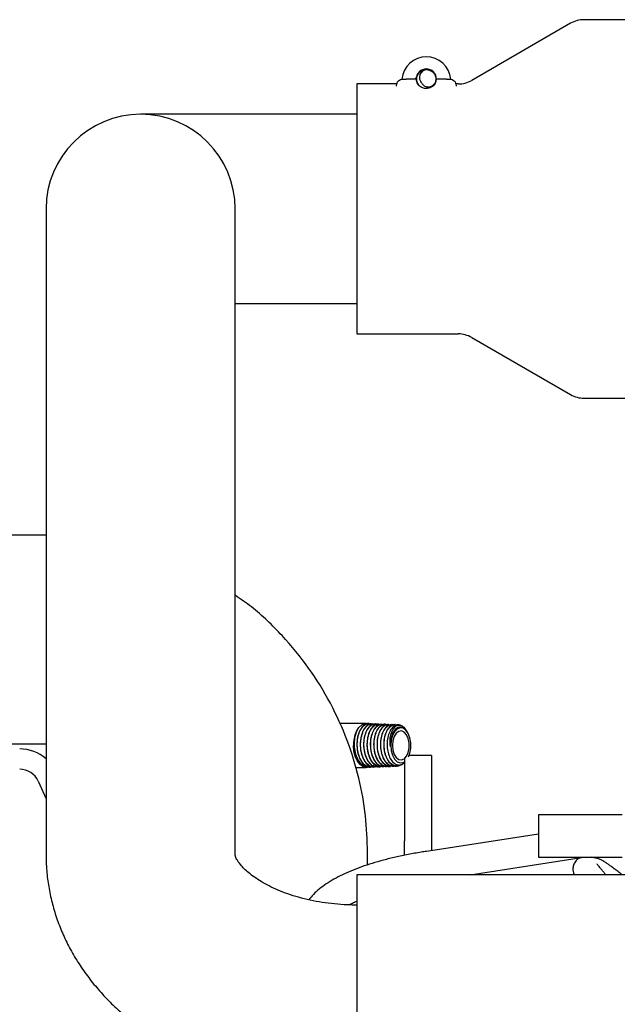
# Model space of a CAD drawing. Units: inches. Extents: x 0.3 to 16.7, y 0.3 to 10.7.
# Drawn here: x 6.4 to 6.9, y 7.9 to 8.7 of the extents above; entities that cross this region are included whole.
import ezdxf

# ---------------------------------------------------------------- set-up
doc = ezdxf.new("R2010")
doc.units = ezdxf.units.IN
doc.header["$MEASUREMENT"] = 0

msp = doc.modelspace()

# ---------------------------------------------------------------- linework, layer by layer
at = {"color": 7, "linetype": 'Continuous', "lineweight": 25}
for p, q in [((6.83269, 8.65758), (6.75656, 8.61363)), ((6.93924, 8.66037), (6.84311, 8.66037)), ((6.71999, 8.62209), (6.72152, 8.6224)), ((6.71332, 8.61461), (6.70603, 8.61461)), ((6.71332, 8.61461), (6.71339, 8.61568)), ((6.71339, 8.61568), (6.7135, 8.61461)), ((6.71373, 8.61461), (6.7135, 8.61461)), ((6.71373, 8.61461), (6.71402, 8.61605)), ((6.72822, 8.61161), (6.7268, 8.60948)), ((6.73701, 8.61461), (6.72931, 8.61461)), ((6.69878, 8.61083), (6.66788, 8.61083)), ((6.66788, 8.61083), (6.66788, 8.41825)), ((6.69856, 8.60927), (6.69856, 8.60969)), ((6.74614, 8.61083), (6.74426, 8.61083)), ((6.74449, 8.60969), (6.74449, 8.60927)), ((6.66788, 8.58746), (6.50121, 8.58746)), ((6.4283, 8.51454), (6.4283, 8.47169)), ((6.57413, 8.47169), (6.57413, 8.51454)), ((6.4283, 8.47169), (6.4283, 8.01683)), ((6.57413, 8.01683), (6.57413, 8.47169)), ((6.57413, 8.44162), (6.66788, 8.44162)), ((6.66788, 8.41825), (6.74614, 8.41825)), ((6.75656, 8.41546), (6.83269, 8.3715)), ((6.84311, 8.36871), (6.93924, 8.36871)), ((6.4283, 8.26318), (6.32022, 8.26318)), ((6.67505, 8.11805), (6.65457, 8.11805)), ((6.67742, 8.11797), (6.67715, 8.11798)), ((6.67996, 8.11787), (6.67968, 8.11788)), ((6.68249, 8.11777), (6.68221, 8.11778)), ((6.68501, 8.11768), (6.68474, 8.11769)), ((6.68755, 8.11758), (6.68727, 8.11759)), ((6.69008, 8.11749), (6.6898, 8.1175)), ((6.69261, 8.11739), (6.69234, 8.1174)), ((6.69514, 8.11729), (6.69487, 8.1173)), ((6.69767, 8.1172), (6.6974, 8.11721)), ((6.70011, 8.1171), (6.69993, 8.11711)), ((6.70727, 8.11089), (6.70694, 8.11144)), ((6.32022, 8.10242), (6.4283, 8.10242)), ((6.70459, 8.09177), (6.70459, 8.02772)), ((6.72542, 8.09333), (6.70819, 8.09333)), ((6.72542, 8.09333), (6.72542, 8.02772)), ((6.66684, 8.0843), (6.67505, 8.0843)), ((6.6759, 8.08433), (6.67618, 8.08434)), ((6.67844, 8.08443), (6.67871, 8.08444)), ((6.68096, 8.08452), (6.68124, 8.08453)), ((6.6835, 8.08462), (6.68377, 8.08463)), ((6.68602, 8.08471), (6.6863, 8.08473)), ((6.68856, 8.08481), (6.68883, 8.08482)), ((6.69109, 8.08491), (6.69136, 8.08492)), ((6.69361, 8.085), (6.69389, 8.08501)), ((6.69615, 8.0851), (6.69642, 8.08511)), ((6.69868, 8.0852), (6.69896, 8.08521)), ((6.42219, 8.07362), (6.4283, 8.05995)), ((6.8726, 8.04781), (6.80797, 8.04781)), ((6.80797, 8.04781), (6.80797, 8.01501)), ((6.70459, 8.0165), (6.70459, 8.02772)), ((6.80797, 8.03289), (6.72156, 8.01956)), ((6.72542, 8.02772), (6.72542, 8.02016)), ((6.67619, 8.00911), (6.67619, 8.01875)), ((6.75544, 8.00155), (6.84266, 8.01501)), ((6.80797, 8.01501), (6.87262, 8.01501)), ((6.85399, 8.01374), (6.84873, 8.01501)), ((6.88659, 8.00155), (6.66788, 8.00155)), ((6.66788, 8.00155), (6.66788, 7.80896))]:
    msp.add_line(p, q, dxfattribs=at)
at = {"color": 7, "linetype": 'Continuous', "lineweight": 25, "flags": 128}
for points in [[(6.66756, 8.11183), (6.66943, 8.1149), (6.6717, 8.117), (6.6742, 8.11799), (6.67677, 8.11778), (6.67818, 8.11714)], [(6.70774, 8.09234), (6.70885, 8.0953), (6.70953, 8.09916), (6.70953, 8.1032), (6.70885, 8.10705), (6.70755, 8.11039), (6.70574, 8.1129), (6.7036, 8.11438), (6.70129, 8.11468), (6.69904, 8.11378), (6.69704, 8.11176), (6.69547, 8.10881), (6.69447, 8.10517), (6.69413, 8.10118), (6.69413, 8.10118)], [(6.7052, 8.09159), (6.70621, 8.09293), (6.70751, 8.09584), (6.70819, 8.09933), (6.70819, 8.10302), (6.70751, 8.10651), (6.70621, 8.10942), (6.70445, 8.11144), (6.7024, 8.11235), (6.7003, 8.11204), (6.69837, 8.11056), (6.69681, 8.10806), (6.69581, 8.10482), (6.69546, 8.10118), (6.69546, 8.10118)], [(6.67505, 8.0843), (6.67278, 8.08478), (6.67039, 8.0864), (6.66832, 8.08907), (6.66674, 8.0926), (6.66574, 8.09673), (6.6654, 8.10118)], [(6.69413, 8.10118), (6.69447, 8.09719), (6.69547, 8.09355), (6.69704, 8.09059), (6.69904, 8.08857), (6.70129, 8.08767), (6.7036, 8.08797), (6.70459, 8.08849)], [(6.69546, 8.10118), (6.69581, 8.09754), (6.69681, 8.09429), (6.69837, 8.09179), (6.7003, 8.09031), (6.7024, 8.09001), (6.70445, 8.09091), (6.70459, 8.09102)]]:
    msp.add_lwpolyline(points, dxfattribs=at)
at = {"color": 7, "linetype": 'Continuous', "lineweight": 25}
for centre, radius, start, end in [((6.84311, 8.63954), 0.02083, 90, 120), ((6.72152, 8.61292), 0.01886, 5.14357, 174.85643), ((6.74614, 8.63167), 0.02083, 270, 300), ((6.50121, 8.51454), 0.07292, 0, 180), ((6.74614, 8.39742), 0.02083, 60, 90), ((6.84311, 8.38954), 0.02083, 240, 270), ((6.69104, 8.10151), 0.02565, 156.27249, 180.74507), ((6.69989, 8.11138), 0.00571, 67.65242, 132.44231), ((6.40795, 8.06722), 0.03123, 49.3468, 90), ((6.40795, 8.06722), 0.01562, 24.21662, 90)]:
    msp.add_arc(centre, radius, start, end, dxfattribs=at)
for points, knots in [([(6.72152, 8.6224), (6.7205, 8.62228), (6.71846, 8.62205), (6.71588, 8.62025), (6.71408, 8.61767), (6.71385, 8.61563), (6.71373, 8.61461)], [0, 0, 0, 0, 0.24999, 0.499996, 0.749997, 1, 1, 1, 1]), ([(6.72152, 8.60723), (6.72056, 8.60734), (6.71862, 8.60756), (6.71617, 8.60927), (6.71452, 8.61171), (6.71395, 8.61461), (6.71452, 8.61751), (6.71617, 8.61995), (6.71862, 8.62166), (6.72056, 8.62188), (6.72152, 8.62199)], [0, 0, 0, 0, 0.125002, 0.249999, 0.375001, 0.500005, 0.625008, 0.750002, 0.875013, 1, 1, 1, 1]), ([(6.72189, 8.62198), (6.72114, 8.62181), (6.71973, 8.62149), (6.71806, 8.6203), (6.71695, 8.61892), (6.71636, 8.61755), (6.71614, 8.61627), (6.7162, 8.61511), (6.71648, 8.61402), (6.71686, 8.61342), (6.71705, 8.61312)], [0, 0, 0, 0, 0.189959, 0.35613, 0.50133, 0.624784, 0.724142, 0.822432, 0.912437, 1, 1, 1, 1]), ([(6.72931, 8.61461), (6.7292, 8.61563), (6.72896, 8.61767), (6.72716, 8.62025), (6.72459, 8.62205), (6.72254, 8.62228), (6.72152, 8.6224)], [0, 0, 0, 0, 0.250014, 0.500021, 0.750005, 1, 1, 1, 1]), ([(6.72189, 8.62198), (6.7225, 8.6219), (6.72372, 8.62176), (6.72541, 8.62097), (6.72686, 8.61982), (6.72798, 8.61834), (6.7287, 8.61663), (6.72897, 8.6148), (6.72881, 8.61294), (6.72833, 8.61181), (6.72809, 8.61124)], [0, 0, 0, 0, 0.124999, 0.250002, 0.375003, 0.500003, 0.625008, 0.749998, 0.874999, 1, 1, 1, 1]), ([(6.69856, 8.60969), (6.69863, 8.61033), (6.69878, 8.61162), (6.69992, 8.61325), (6.70154, 8.61439), (6.70283, 8.61453), (6.70348, 8.61461)], [0, 0, 0, 0, 0.249985, 0.500015, 0.75001, 1, 1, 1, 1]), ([(6.70273, 8.61461), (6.70278, 8.61461), (6.70288, 8.61461), (6.70364, 8.61461), (6.70454, 8.61461), (6.70536, 8.61461), (6.70581, 8.61461), (6.70603, 8.61461)], [0, 0, 0, 0, 0.249493, 0.499398, 0.740593, 0.870308, 1, 1, 1, 1]), ([(6.71373, 8.61461), (6.71383, 8.61357), (6.71403, 8.61159), (6.71528, 8.61004), (6.71588, 8.60929)], [0, 0, 0, 0, 0.519976, 1, 1, 1, 1]), ([(6.71705, 8.61312), (6.71715, 8.61282), (6.71736, 8.6122), (6.71777, 8.61169), (6.71799, 8.61142)], [0, 0, 0, 0, 0.483225, 1, 1, 1, 1]), ([(6.71799, 8.61142), (6.71822, 8.61104), (6.71868, 8.61026), (6.71977, 8.60938), (6.72106, 8.60877), (6.72253, 8.60851), (6.72407, 8.60862), (6.72559, 8.60913), (6.727, 8.60999), (6.72772, 8.61082), (6.72809, 8.61124)], [0, 0, 0, 0, 0.110682, 0.2251474, 0.3429308, 0.4658344, 0.5935619, 0.7253811, 0.8616469, 1, 1, 1, 1]), ([(6.72809, 8.61124), (6.72774, 8.61066), (6.72702, 8.60951), (6.72541, 8.60824), (6.72355, 8.60739), (6.7222, 8.60728), (6.72152, 8.60723)], [0, 0, 0, 0, 0.2499993, 0.5000005, 0.7500265, 1, 1, 1, 1]), ([(6.72716, 8.60929), (6.72776, 8.61004), (6.72901, 8.61159), (6.72921, 8.61357), (6.72931, 8.61461)], [0, 0, 0, 0, 0.480018, 1, 1, 1, 1]), ([(6.73701, 8.61461), (6.73724, 8.61461), (6.73768, 8.61461), (6.73851, 8.61461), (6.73941, 8.61461), (6.74016, 8.61461), (6.74026, 8.61461), (6.74031, 8.61461)], [0, 0, 0, 0, 0.1299119, 0.2595573, 0.5006411, 0.7505613, 1, 1, 1, 1]), ([(6.73957, 8.61461), (6.74021, 8.61453), (6.7415, 8.61439), (6.74313, 8.61325), (6.74427, 8.61162), (6.74441, 8.61033), (6.74449, 8.60969)], [0, 0, 0, 0, 0.249984, 0.500015, 0.750011, 1, 1, 1, 1]), ([(6.67619, 8.01875), (6.67588, 8.02818), (6.67523, 8.04743), (6.66987, 8.07645), (6.66095, 8.1056), (6.64801, 8.13414), (6.63121, 8.16132), (6.61067, 8.18617), (6.59142, 8.20486), (6.57835, 8.21396), (6.57413, 8.21689)], [0, 0, 0, 0, 0.122113, 0.249338, 0.381023, 0.516335, 0.654279, 0.793729, 0.933484, 1, 1, 1, 1]), ([(6.67714, 8.1179), (6.67705, 8.11793), (6.67595, 8.11828), (6.67376, 8.11716), (6.67105, 8.11449), (6.66902, 8.11011), (6.66793, 8.10479), (6.66793, 8.09904), (6.66902, 8.09355), (6.6711, 8.08889), (6.67394, 8.08575), (6.67653, 8.08428), (6.67803, 8.08457), (6.67842, 8.08464)], [0, 0, 0, 0, 0.009218, 0.115353, 0.221487, 0.327563, 0.433611, 0.539648, 0.645621, 0.751591, 0.857505, 0.963393, 1, 1, 1, 1]), ([(6.6787, 8.08467), (6.67816, 8.08461), (6.6765, 8.08439), (6.6738, 8.08609), (6.67104, 8.08946), (6.66909, 8.09426), (6.66815, 8.09981), (6.66829, 8.10553), (6.66952, 8.11076), (6.67164, 8.11488), (6.6744, 8.11757), (6.67643, 8.11781), (6.67742, 8.11793)], [0, 0, 0, 0, 0.051042, 0.156867, 0.262702, 0.368574, 0.474494, 0.580414, 0.686403, 0.792397, 0.898436, 1, 1, 1, 1]), ([(6.67967, 8.11764), (6.67918, 8.11771), (6.67767, 8.11792), (6.6752, 8.11623), (6.67273, 8.11287), (6.67106, 8.10809), (6.67038, 8.10255), (6.67082, 8.09686), (6.6723, 8.09166), (6.6747, 8.08757), (6.6777, 8.0849), (6.67989, 8.08467), (6.68096, 8.08456)], [0, 0, 0, 0, 0.050629, 0.156755, 0.262833, 0.368909, 0.47492, 0.580922, 0.68688, 0.792796, 0.898709, 1, 1, 1, 1]), ([(6.68123, 8.08462), (6.68111, 8.08459), (6.6799, 8.08424), (6.67753, 8.08536), (6.67457, 8.08803), (6.6723, 8.09238), (6.67096, 8.09767), (6.6707, 8.10338), (6.67152, 8.10883), (6.67332, 8.11345), (6.67588, 8.11657), (6.67824, 8.11801), (6.6796, 8.11773), (6.67994, 8.11766)], [0, 0, 0, 0, 0.01101, 0.116838, 0.222669, 0.328566, 0.434468, 0.540421, 0.646407, 0.752406, 0.858471, 0.964529, 1, 1, 1, 1]), ([(6.68377, 8.08482), (6.68296, 8.08481), (6.68104, 8.08479), (6.67819, 8.08693), (6.67563, 8.09065), (6.67393, 8.09563), (6.67326, 8.10122), (6.67367, 8.10681), (6.67511, 8.11176), (6.6774, 8.11556), (6.68026, 8.1176), (6.68268, 8.11813), (6.68393, 8.11738), (6.68421, 8.11721)], [0, 0, 0, 0, 0.07253, 0.17224, 0.271975, 0.371729, 0.471538, 0.571345, 0.671215, 0.771099, 0.871011, 0.970976, 1, 1, 1, 1]), ([(6.68473, 8.11751), (6.68447, 8.11757), (6.68321, 8.11788), (6.68093, 8.11656), (6.67836, 8.11362), (6.67651, 8.10913), (6.67561, 8.10378), (6.6758, 8.09813), (6.67705, 8.09284), (6.67924, 8.08845), (6.68213, 8.08566), (6.68454, 8.08447), (6.68582, 8.0848), (6.68601, 8.08485)], [0, 0, 0, 0, 0.027189, 0.133341, 0.239457, 0.345561, 0.4516, 0.557641, 0.663622, 0.769577, 0.875514, 0.981393, 1, 1, 1, 1]), ([(6.68629, 8.08494), (6.6859, 8.08487), (6.68443, 8.08459), (6.68188, 8.08603), (6.67908, 8.08912), (6.67705, 8.09369), (6.67597, 8.09908), (6.67597, 8.10472), (6.67703, 8.10995), (6.67902, 8.11424), (6.68169, 8.11687), (6.68383, 8.11797), (6.68491, 8.11763), (6.685, 8.1176)], [0, 0, 0, 0, 0.03684, 0.142674, 0.248511, 0.354414, 0.460329, 0.566284, 0.672284, 0.778283, 0.884355, 0.990431, 1, 1, 1, 1]), ([(6.6898, 8.11746), (6.68976, 8.11748), (6.68874, 8.11782), (6.68666, 8.11679), (6.68401, 8.11428), (6.68199, 8.11009), (6.68089, 8.10496), (6.68084, 8.09938), (6.68185, 8.09402), (6.68383, 8.08944), (6.68656, 8.08631), (6.68913, 8.0848), (6.69065, 8.08506), (6.69108, 8.08513)], [0, 0, 0, 0, 0.003934, 0.110082, 0.216199, 0.322302, 0.428339, 0.534376, 0.640354, 0.746307, 0.852235, 0.958107, 1, 1, 1, 1]), ([(6.67618, 8.08455), (6.67542, 8.08452), (6.67353, 8.08445), (6.67068, 8.08651), (6.66804, 8.0902), (6.66625, 8.09522), (6.66551, 8.10087), (6.66583, 8.10679), (6.66697, 8.11011), (6.66756, 8.11183)], [0, 0, 0, 0, 0.099209, 0.24738, 0.395607, 0.54384, 0.692165, 0.840495, 1, 1, 1, 1]), ([(6.66756, 8.11183), (6.66704, 8.11024), (6.666, 8.10705), (6.66571, 8.10134), (6.66645, 8.09574), (6.66825, 8.09076), (6.67088, 8.08715), (6.67347, 8.0852), (6.6751, 8.08523), (6.67561, 8.08524)], [0, 0, 0, 0, 0.1559479, 0.3119655, 0.4680254, 0.622984, 0.7775705, 0.9302583, 1, 1, 1, 1]), ([(6.68221, 8.11768), (6.68132, 8.11762), (6.6794, 8.11749), (6.67673, 8.11503), (6.67454, 8.11108), (6.67326, 8.10596), (6.67301, 8.10032), (6.67386, 8.09478), (6.67571, 8.08995), (6.67838, 8.08647), (6.68112, 8.08464), (6.68286, 8.08479), (6.68349, 8.08485)], [0, 0, 0, 0, 0.09209, 0.198205, 0.304266, 0.410301, 0.516312, 0.622267, 0.728224, 0.834113, 0.93999, 1, 1, 1, 1]), ([(6.68727, 8.11738), (6.68662, 8.11741), (6.68495, 8.1175), (6.68242, 8.11552), (6.6801, 8.11195), (6.67862, 8.10708), (6.67814, 8.10157), (6.67875, 8.09602), (6.68038, 8.09104), (6.68286, 8.08726), (6.68572, 8.08502), (6.68769, 8.08498), (6.68856, 8.08497)], [0, 0, 0, 0, 0.068733, 0.174857, 0.280917, 0.386965, 0.492976, 0.598935, 0.704895, 0.810787, 0.916676, 1, 1, 1, 1]), ([(6.68883, 8.08485), (6.68776, 8.08497), (6.68559, 8.08521), (6.68263, 8.08785), (6.68029, 8.09188), (6.67884, 8.09701), (6.67843, 8.10259), (6.67909, 8.10802), (6.68075, 8.1127), (6.68318, 8.11599), (6.68559, 8.11763), (6.68707, 8.11742), (6.68754, 8.11735)], [0, 0, 0, 0, 0.102731, 0.208562, 0.31443, 0.420312, 0.526255, 0.632198, 0.738199, 0.844235, 0.950281, 1, 1, 1, 1]), ([(6.69136, 8.08514), (6.69071, 8.08509), (6.68897, 8.08496), (6.68626, 8.0868), (6.68365, 8.09025), (6.68186, 8.09502), (6.68105, 8.10047), (6.68131, 8.106), (6.6826, 8.111), (6.68474, 8.11485), (6.68737, 8.11721), (6.68923, 8.11732), (6.69008, 8.11737)], [0, 0, 0, 0, 0.062741, 0.168558, 0.274373, 0.380252, 0.486152, 0.59208, 0.698062, 0.804045, 0.910097, 1, 1, 1, 1]), ([(6.69233, 8.11717), (6.6919, 8.11724), (6.69048, 8.11748), (6.68813, 8.11592), (6.68569, 8.11273), (6.68403, 8.10814), (6.68333, 8.10279), (6.6837, 8.09725), (6.6851, 8.09217), (6.68739, 8.08806), (6.69032, 8.08565), (6.69254, 8.08466), (6.69361, 8.08501), (6.69361, 8.08501)], [0, 0, 0, 0, 0.045361, 0.151517, 0.257609, 0.363691, 0.469728, 0.575726, 0.68171, 0.787632, 0.893549, 0.999414, 1, 1, 1, 1]), ([(6.69388, 8.08517), (6.69365, 8.08511), (6.69235, 8.08479), (6.68995, 8.08602), (6.68713, 8.08881), (6.68501, 8.09316), (6.68381, 8.09838), (6.68367, 8.10392), (6.68457, 8.10915), (6.68642, 8.11352), (6.68896, 8.11635), (6.69117, 8.1176), (6.69237, 8.11729), (6.69259, 8.11723)], [0, 0, 0, 0, 0.022614, 0.128431, 0.234285, 0.340185, 0.446093, 0.552063, 0.658046, 0.764071, 0.870142, 0.976217, 1, 1, 1, 1]), ([(6.69487, 8.11717), (6.69405, 8.11713), (6.69224, 8.11706), (6.68967, 8.11478), (6.68752, 8.11101), (6.68622, 8.10608), (6.68594, 8.10061), (6.68671, 8.09522), (6.68848, 8.09048), (6.69104, 8.08702), (6.69373, 8.08516), (6.69548, 8.08527), (6.69615, 8.08532)], [0, 0, 0, 0, 0.086935, 0.193048, 0.299127, 0.405151, 0.511175, 0.617134, 0.723078, 0.828981, 0.934841, 1, 1, 1, 1]), ([(6.69643, 8.08523), (6.69552, 8.08527), (6.69353, 8.08536), (6.6907, 8.08766), (6.68829, 8.09144), (6.68674, 8.09636), (6.68619, 8.10182), (6.6867, 8.10721), (6.6882, 8.11194), (6.69049, 8.11538), (6.69295, 8.11724), (6.69454, 8.11712), (6.69514, 8.11707)], [0, 0, 0, 0, 0.088553, 0.194376, 0.300206, 0.406089, 0.512005, 0.617932, 0.723927, 0.829921, 0.935977, 1, 1, 1, 1]), ([(6.69738, 8.11706), (6.69718, 8.11711), (6.696, 8.11743), (6.69383, 8.11621), (6.69131, 8.11344), (6.68948, 8.10913), (6.68857, 8.10396), (6.6887, 8.09848), (6.68987, 8.09331), (6.69196, 8.08899), (6.69475, 8.08621), (6.69713, 8.08498), (6.69843, 8.0853), (6.69866, 8.08535)], [0, 0, 0, 0, 0.022081, 0.128259, 0.234375, 0.340487, 0.446544, 0.552568, 0.658575, 0.764522, 0.870468, 0.976347, 1, 1, 1, 1]), ([(6.70243, 8.08669), (6.70186, 8.08625), (6.7003, 8.08507), (6.69745, 8.08508), (6.69433, 8.08664), (6.69168, 8.08992), (6.68979, 8.09445), (6.68886, 8.09974), (6.68897, 8.1052), (6.6901, 8.11021), (6.69211, 8.11418), (6.69474, 8.1168), (6.6967, 8.11705), (6.69767, 8.11718)], [0, 0, 0, 0, 0.055368, 0.149876, 0.244409, 0.33896, 0.433566, 0.528171, 0.622835, 0.717517, 0.812223, 0.90698, 1, 1, 1, 1]), ([(6.69604, 8.11559), (6.69523, 8.11469), (6.6936, 8.11288), (6.69195, 8.10852), (6.69115, 8.10344), (6.69139, 8.09808), (6.69263, 8.09314), (6.69473, 8.08919), (6.69746, 8.08664), (6.70047, 8.08586), (6.70298, 8.08639), (6.70421, 8.0877), (6.70459, 8.0881)], [0, 0, 0, 0, 0.104892, 0.209823, 0.318385, 0.426019, 0.533452, 0.639505, 0.745354, 0.850161, 0.95412, 1, 1, 1, 1]), ([(6.69377, 8.10045), (6.69364, 8.102), (6.69337, 8.10511), (6.69406, 8.10957), (6.69553, 8.11335), (6.69766, 8.11597), (6.69997, 8.11707), (6.70144, 8.11678), (6.70206, 8.11666)], [0, 0, 0, 0, 0.167251, 0.334344, 0.507655, 0.68838, 0.869512, 1, 1, 1, 1]), ([(6.70049, 8.11493), (6.70043, 8.11494), (6.69951, 8.11509), (6.69774, 8.11383), (6.69562, 8.11117), (6.6939, 8.10659), (6.69382, 8.10271), (6.69377, 8.10045)], [0, 0, 0, 0, 0.015198, 0.239222, 0.463196, 0.687097, 1, 1, 1, 1]), ([(6.69594, 8.11075), (6.69584, 8.11056), (6.69534, 8.10961), (6.69444, 8.10723), (6.69377, 8.10384), (6.69377, 8.10137), (6.69377, 8.10045)], [0, 0, 0, 0, 0.068532, 0.344274, 0.755549, 1, 1, 1, 1]), ([(6.70694, 8.11144), (6.70624, 8.11241), (6.70484, 8.11437), (6.7022, 8.11548), (6.69954, 8.11503), (6.69738, 8.11326), (6.69635, 8.11146), (6.69594, 8.11075)], [0, 0, 0, 0, 0.214715, 0.432131, 0.647074, 0.860372, 1, 1, 1, 1]), ([(6.70132, 8.11485), (6.70109, 8.1149), (6.7, 8.11513), (6.69798, 8.1139), (6.69663, 8.11182), (6.69594, 8.11075)], [0, 0, 0, 0, 0.115319, 0.546173, 1, 1, 1, 1]), ([(6.69993, 8.11689), (6.69933, 8.11695), (6.69798, 8.11707), (6.69674, 8.11613), (6.69604, 8.11559)], [0, 0, 0, 0, 0.438742, 1, 1, 1, 1]), ([(6.70206, 8.11666), (6.70301, 8.11613), (6.70438, 8.11538), (6.70535, 8.11355), (6.70564, 8.113)], [0, 0, 0, 0, 0.699727, 1, 1, 1, 1]), ([(6.6654, 8.10118), (6.66555, 8.0993), (6.66585, 8.09554), (6.66763, 8.0905), (6.67019, 8.0867), (6.6731, 8.0845), (6.67507, 8.08451), (6.6759, 8.08452)], [0, 0, 0, 0, 0.210039, 0.420082, 0.631997, 0.843917, 1, 1, 1, 1]), ([(6.7216, 8.01953), (6.72027, 8.01934), (6.71542, 8.01862), (6.70744, 8.01714), (6.6977, 8.01511), (6.68846, 8.01283), (6.6797, 8.01034), (6.67148, 8.00763), (6.66382, 8.0047), (6.65672, 8.00155), (6.65022, 7.99817), (6.6443, 7.99455), (6.63903, 7.99066), (6.63446, 7.98662), (6.63201, 7.98368), (6.63083, 7.98226)], [0, 0, 0, 0, 0.030407, 0.111225, 0.192313, 0.273578, 0.354959, 0.43641, 0.517916, 0.599479, 0.6811, 0.762771, 0.844374, 0.925401, 1, 1, 1, 1]), ([(6.4283, 8.01683), (6.42835, 8.01378), (6.42848, 8.00662), (6.4297, 7.99539), (6.43198, 7.98323), (6.43528, 7.97126), (6.43956, 7.95952), (6.4448, 7.94806), (6.451, 7.93691), (6.45814, 7.9261), (6.4662, 7.91568), (6.47516, 7.90569), (6.485, 7.89617), (6.49568, 7.88716), (6.50717, 7.87871), (6.5194, 7.87088), (6.53232, 7.86369), (6.54586, 7.85719), (6.55993, 7.8514), (6.57448, 7.84635), (6.58942, 7.84205), (6.60468, 7.83853), (6.6202, 7.83577), (6.63591, 7.83381), (6.65182, 7.83257), (6.6625, 7.83242), (6.66788, 7.83234)], [0, 0, 0, 0, 0.028979, 0.068133, 0.107264, 0.146479, 0.185878, 0.22556, 0.265613, 0.30611, 0.347107, 0.388634, 0.430696, 0.473263, 0.516282, 0.559677, 0.603363, 0.647251, 0.691263, 0.735329, 0.779398, 0.823446, 0.867462, 0.911449, 0.955418, 1, 1, 1, 1]), ([(6.66788, 7.97817), (6.66625, 7.97819), (6.66133, 7.97823), (6.65313, 7.97871), (6.64346, 7.9798), (6.63409, 7.98141), (6.62514, 7.9835), (6.61672, 7.98601), (6.60893, 7.98888), (6.60184, 7.99203), (6.59555, 7.99536), (6.59008, 7.99878), (6.58548, 8.00218), (6.58174, 8.00545), (6.57886, 8.00846), (6.57676, 8.01112), (6.57537, 8.01333), (6.57457, 8.01502), (6.57421, 8.01613), (6.57414, 8.01661), (6.57413, 8.01677), (6.57413, 8.01683)], [0, 0, 0, 0, 0.026457, 0.080023, 0.133499, 0.186778, 0.239781, 0.292442, 0.34472, 0.3966, 0.448115, 0.499352, 0.55048, 0.601727, 0.653415, 0.706088, 0.760546, 0.817997, 0.88042, 0.951631, 1, 1, 1, 1]), ([(6.84014, 8.01462), (6.83946, 8.01428), (6.83784, 8.01345), (6.83593, 8.01115), (6.83469, 8.00826), (6.83443, 8.00541), (6.83483, 8.00305), (6.83524, 8.00203), (6.83543, 8.00155)], [0, 0, 0, 0, 0.1373769, 0.333141, 0.5311728, 0.7094382, 0.8641338, 1, 1, 1, 1]), ([(6.87249, 8.00155), (6.87228, 8.00172), (6.87088, 8.00282), (6.8686, 8.00456), (6.86573, 8.00674), (6.86325, 8.00855), (6.86113, 8.01004), (6.85931, 8.01124), (6.85767, 8.01226), (6.85613, 8.013), (6.85479, 8.01359), (6.85402, 8.01372), (6.85395, 8.01373)], [0, 0, 0, 0, 0.024305, 0.160556, 0.294507, 0.425439, 0.552769, 0.676348, 0.797711, 0.92788, 0.993239, 1, 1, 1, 1]), ([(6.85992, 8.00155), (6.85938, 8.00218), (6.85817, 8.0036), (6.85661, 8.00549), (6.85523, 8.0072), (6.85421, 8.00852), (6.85356, 8.00939), (6.85324, 8.00988), (6.85325, 8.00986), (6.85325, 8.00986)], [0, 0, 0, 0, 0.1458588, 0.3267716, 0.501037, 0.6650671, 0.8147423, 0.945604, 1, 1, 1, 1]), ([(6.66201, 7.9783), (6.66285, 7.97879), (6.6646, 7.9798), (6.66677, 7.98078), (6.66788, 7.98128)], [0, 0, 0, 0, 0.485298, 1, 1, 1, 1])]:
    msp.add_open_spline(points, degree=3, knots=knots, dxfattribs=at)

doc.saveas('drawing.dxf')
